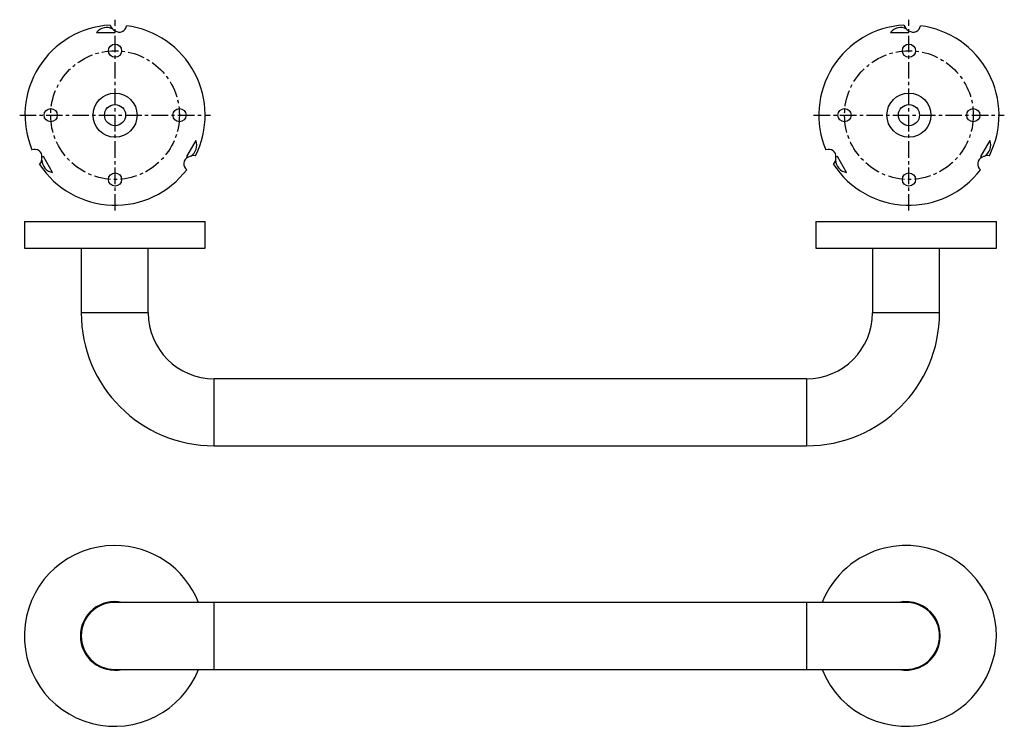
# Model space of a CAD drawing. Units: millimetres. Extents: x -673 to 210, y 0 to 316.
# Drawn here: x -673 to -300, y 17 to 285 of the extents above; entities that cross this region are included whole.
import ezdxf

# ---------------------------------------------------------------- set-up
doc = ezdxf.new("R2010")
doc.units = ezdxf.units.MM
doc.linetypes.add('CENTER', pattern=[2, 1.25, -0.25, 0.25, -0.25])
doc.layers.add('A1', color=7, linetype='Continuous')
doc.layers.add('A2', color=1, linetype='CENTER')

msp = doc.modelspace()

# ---------------------------------------------------------------- linework, layer by layer
at = {"layer": 'A1'}
for p, q in [((-637.33, 279.723), (-637.33, 280.36)), ((-336.361, 279.723), (-336.361, 280.36)), ((-644.33, 279.723), (-637.33, 279.723)), ((-343.361, 279.723), (-336.361, 279.723)), ((-606.68, 238.76), (-610.18, 232.698)), ((-305.711, 238.76), (-309.211, 232.698)), ((-664.479, 232.698), (-665.031, 232.379)), ((-660.979, 226.636), (-664.479, 232.698)), ((-610.18, 232.698), (-609.628, 232.379)), ((-363.511, 232.698), (-364.063, 232.379)), ((-360.011, 226.636), (-363.511, 232.698)), ((-309.211, 232.698), (-308.659, 232.379)), ((-671.719, 208.016), (-637.469, 208.016)), ((-637.469, 208.016), (-603.219, 208.016)), ((-671.719, 198.016), (-637.469, 198.016)), ((-637.469, 198.016), (-603.219, 198.016)), ((-371.719, 198.016), (-345.619, 198.016)), ((-345.619, 198.016), (-303.219, 198.016)), ((-624.769, 173.486), (-650.169, 173.486)), ((-324.769, 173.486), (-350.169, 173.486)), ((-599.769, 123.086), (-599.769, 148.486)), ((-375.169, 148.486), (-375.169, 123.086)), ((-599.769, 63.756), (-637.469, 63.756)), ((-599.769, 51.056), (-599.769, 63.756)), ((-337.469, 63.756), (-375.169, 63.756)), ((-375.169, 63.756), (-375.169, 38.356)), ((-599.769, 38.356), (-599.769, 51.056)), ((-637.469, 38.356), (-599.769, 38.356)), ((-375.169, 38.356), (-337.469, 38.356))]:
    msp.add_line(p, q, dxfattribs=at)
at = {"layer": 'A1', "ltscale": 10}
msp.add_line((-371.719, 208.016), (-303.219, 208.016), dxfattribs=at)
at = {"layer": 'A1'}
for centre, radius in [((-637.33, 272.773), 2.5), ((-336.361, 272.773), 2.5), ((-637.33, 248.373), 8.35), ((-336.361, 248.373), 8.35), ((-661.73, 248.373), 2.5), ((-637.33, 248.373), 4), ((-612.93, 248.373), 2.5), ((-360.761, 248.373), 2.5), ((-336.361, 248.373), 4), ((-311.961, 248.373), 2.5), ((-637.33, 223.973), 2.5), ((-336.361, 223.973), 2.5)]:
    msp.add_circle(centre, radius, dxfattribs=at)
for centre, radius, start, end in [((-637.33, 248.373), 34.15, 93.18393, 202.72183), ((-640.525, 276.696), 4.862, 61.77026, 141.49147), ((-635.594, 283.827), 3.877, 200.49021, 243.41257), ((-635.695, 282.516), 2.706, 232.84675, 354.29909), ((-637.33, 248.373), 34.15, 333.18393, 82.72183), ((-336.361, 248.373), 34.15, 93.18393, 202.72183), ((-339.556, 276.696), 4.862, 61.77026, 141.49147), ((-334.626, 283.827), 3.877, 200.49021, 243.41257), ((-334.727, 282.516), 2.706, 232.84675, 354.29909), ((-336.361, 248.373), 34.15, 333.18393, 82.72183), ((-667.716, 232.716), 2.706, 352.84675, 114.29909), ((-611.204, 236.979), 4.862, 301.77026, 21.49147), ((-366.747, 232.716), 2.706, 352.84675, 114.29909), ((-310.235, 236.979), 4.862, 301.77026, 21.49147), ((-668.902, 232.148), 3.877, 320.49021, 3.41257), ((-608.577, 229.886), 2.706, 112.84675, 234.29909), ((-607.493, 229.143), 3.877, 80.49021, 123.41257), ((-367.933, 232.148), 3.877, 320.49021, 3.41257), ((-307.609, 229.886), 2.706, 112.84675, 234.29909), ((-306.524, 229.143), 3.877, 80.49021, 123.41257), ((-637.33, 248.373), 34.15, 213.18393, 322.72183), ((-660.26, 231.444), 4.862, 181.77026, 261.49147), ((-336.361, 248.373), 34.15, 213.18393, 322.72183), ((-359.292, 231.444), 4.862, 181.77026, 261.49147), ((-599.769, 173.486), 50.4, 180, 270), ((-599.769, 173.486), 25, 180, 270), ((-375.169, 173.486), 25, 270, 0), ((-375.169, 173.486), 50.4, 270, 0), ((-637.469, 51.056), 34.25, 90, 338.23486), ((-637.469, 51.056), 34.25, 21.76514, 90), ((-337.469, 51.056), 34.25, 201.76514, 103.76508), ((-337.469, 51.056), 34.25, 103.76508, 158.23486), ((-637.469, 51.056), 13, 77.6671, 180), ((-637.469, 51.056), 12.7, 90, 180), ((-337.469, 51.056), 13, 257.6671, 102.3329), ((-337.469, 51.056), 12.7, 270, 90), ((-637.469, 51.056), 13, 180, 282.3329), ((-637.469, 51.056), 12.7, 180, 270)]:
    msp.add_arc(centre, radius, start, end, dxfattribs=at)
for points in [[(-671.719, 208.016), (-671.719, 198.016)], [(-603.219, 198.016), (-603.219, 208.016)], [(-371.719, 208.016), (-371.719, 198.016)], [(-303.219, 198.016), (-303.219, 208.016)], [(-650.169, 198.016), (-650.169, 173.486)], [(-624.769, 173.486), (-624.769, 198.016)], [(-350.169, 198.016), (-350.169, 173.486)], [(-324.769, 173.486), (-324.769, 198.016)], [(-375.169, 148.486), (-599.769, 148.486)], [(-599.769, 123.086), (-375.169, 123.086)], [(-375.169, 63.756), (-599.769, 63.756)], [(-599.769, 38.356), (-375.169, 38.356)]]:
    msp.add_open_spline(points, degree=1, dxfattribs=at)
at = {"layer": 'A2', "ltscale": 5}
for p, q in [((-637.33, 212.223), (-637.33, 284.523)), ((-336.361, 212.223), (-336.361, 284.523)), ((-673.48, 248.373), (-601.18, 248.373)), ((-372.511, 248.373), (-300.211, 248.373))]:
    msp.add_line(p, q, dxfattribs=at)
for centre in [(-637.33, 248.373), (-336.361, 248.373)]:
    msp.add_circle(centre, 24.4, dxfattribs=at)

doc.saveas('drawing.dxf')
